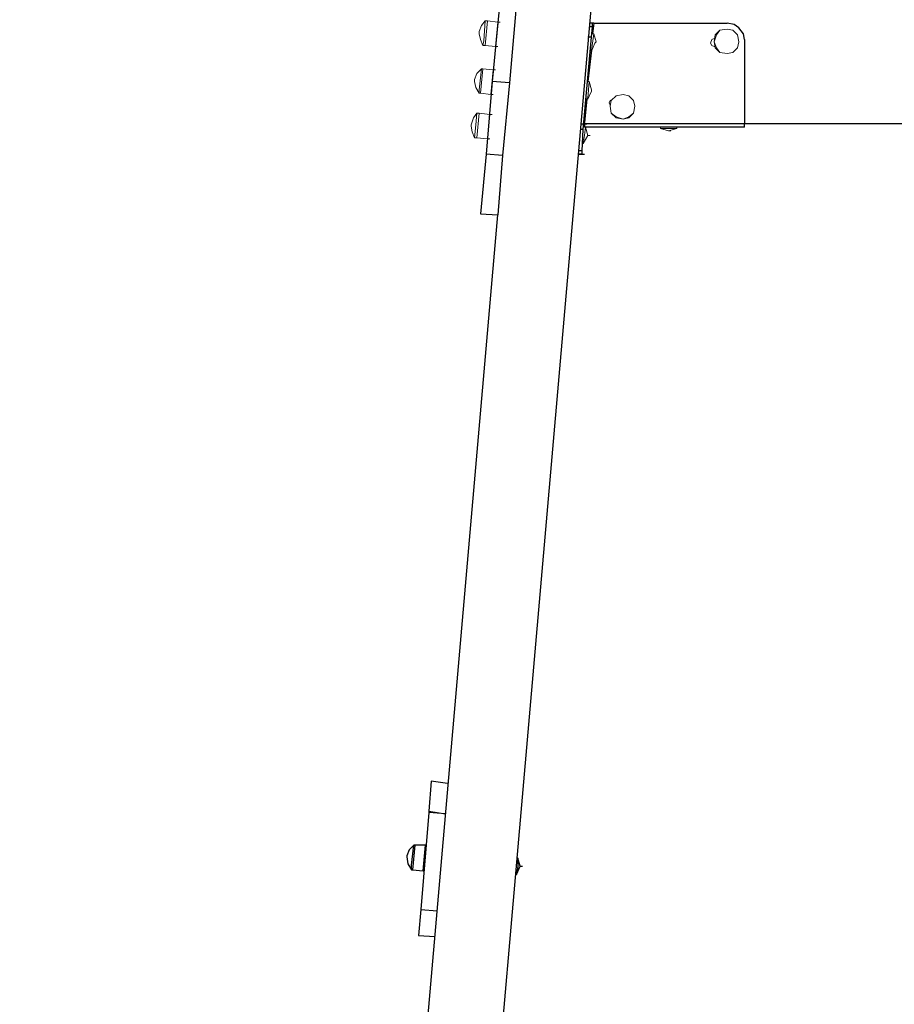
# Model space of a CAD drawing. Extents: x 43 to 1404157, y -42323 to 7.
# Drawn here: x 45 to 46, y -1 to 0 of the extents above; entities that cross this region are included whole.
import ezdxf

# ---------------------------------------------------------------- set-up
doc = ezdxf.new("R2010")
doc.units = 0
doc.header["$LTSCALE"] = 10
doc.header["$MEASUREMENT"] = 0
doc.header["$PDMODE"] = 35
doc.header["$PDSIZE"] = 0.1
doc.layers.get('0').update_dxf_attribs({"linetype": 'CONTINUOUS'})
doc.layers.get('Defpoints').update_dxf_attribs({"linetype": 'CONTINUOUS'})
doc.layers.add('CAPA_1', color=7, linetype='CONTINUOUS')
doc.layers.add('FUENTE', color=2, linetype='CONTINUOUS')
doc.styles.add('MONOTXT', font='romans.shx')
doc.dimstyles.new('ESCALA-1-20', dxfattribs={"dimtxt": 0.04, "dimasz": 0.04, "dimexe": 0.04, "dimexo": 0.05, "dimgap": 0.01, "dimtad": 1, "dimzin": 4, "dimdsep": 46, "dimtxsty": 'MONOTXT', "dimblk": 'OBLIQUE', "dimcen": 0.04, "dimdle": 0.04, "dimclrd": 8, "dimclre": 8, "dimclrt": 2, "dimadec": 0, "dimazin": 0, "dimtfac": 1, "dimtix": 1, "dimtofl": 0, "dimtmove": 1, "dimatfit": 0, "dimfxl": 0.04, "dimtolj": 1, "dimtzin": 0, "dimarcsym": 2})

# ---------------------------------------------------------------- blocks, each defined once
blk = doc.blocks.new('_OBLIQUE')
at = {"color": 0, "linetype": 'ByBlock'}
blk.add_line((-0.5, -0.5), (0.5, 0.5), dxfattribs=at)
blk = doc.blocks.new('*D7')
at = {"layer": 'Defpoints', "color": 0, "ltscale": 2, "transparency": 16777216}
for p in [(737714.2493, 1162166.5195), (737715.9059, 1162163.949), (737715.7111, 1162163.8427)]:
    blk.add_point(p, dxfattribs=at)
at = {"layer": 'FUENTE', "color": 8, "lineweight": -2, "ltscale": 2, "transparency": 16777216}
for p, q in [((737714.4249, 1162166.661), (737715.9251, 1162163.9139)), ((737714.2931, 1162166.5435), (737714.4792, 1162166.6451)), ((737715.755, 1162163.8666), (737715.941, 1162163.9682))]:
    blk.add_line(p, q, dxfattribs=at)
at = {"layer": 'FUENTE', "color": 8, "lineweight": -2, "ltscale": 2, "transparency": 16777216, "xscale": 0.04, "yscale": 0.04, "zscale": 0.04}
for p, rotation in [((737714.444, 1162166.6259), 118.6397361933226), ((737715.9059, 1162163.949), 298.6397361933226)]:
    blk.add_blockref('_OBLIQUE', p, dxfattribs=dict(at, rotation=rotation))
at = {"layer": 'FUENTE', "color": 2, "ltscale": 2, "transparency": 16777216, "insert": (737715.2013, 1162165.3018), "char_height": 0.04, "attachment_point": 5, "rotation": 298.6397, "style": 'MONOTXT'}
blk.add_mtext('\\A1;3.05', dxfattribs=at)
blk = doc.blocks.new('*D8')
at = {"layer": 'Defpoints', "color": 0, "ltscale": 2, "transparency": 16777216}
for p in [(737715.8948, 1162167.3868), (737717.3701, 1162164.7174), (737717.0301, 1162164.5317)]:
    blk.add_point(p, dxfattribs=at)
at = {"layer": 'FUENTE', "color": 8, "lineweight": -2, "ltscale": 2, "transparency": 16777216}
for p, q in [((737715.8891, 1162167.4293), (737717.3893, 1162164.6823)), ((737715.9386, 1162167.4108), (737715.9434, 1162167.4134)), ((737717.074, 1162164.5556), (737717.4053, 1162164.7366))]:
    blk.add_line(p, q, dxfattribs=at)
at = {"layer": 'FUENTE', "color": 8, "lineweight": -2, "ltscale": 2, "transparency": 16777216, "xscale": 0.04, "yscale": 0.04, "zscale": 0.04}
for p, rotation in [((737715.9083, 1162167.3942), 118.6397361933226), ((737717.3701, 1162164.7174), 298.6397361933226)]:
    blk.add_blockref('_OBLIQUE', p, dxfattribs=dict(at, rotation=rotation))
at = {"layer": 'FUENTE', "color": 2, "ltscale": 2, "transparency": 16777216, "insert": (737716.6655, 1162166.0702), "char_height": 0.04, "attachment_point": 5, "rotation": 298.6397, "style": 'MONOTXT'}
blk.add_mtext('\\A1;3.05', dxfattribs=at)
blk = doc.blocks.new('*D10')
at = {"layer": 'Defpoints', "color": 0, "ltscale": 2, "transparency": 16777216}
for p in [(737715.8284, 1162167.4695), (737715.8615, 1162167.4088), (737715.0687, 1162166.9539)]:
    blk.add_point(p, dxfattribs=at)
at = {"layer": 'FUENTE', "color": 8, "lineweight": -2, "ltscale": 2, "transparency": 16777216}
for p, q in [((737715.8375, 1162167.4526), (737715.8092, 1162167.5046)), ((737714.9912, 1162167.0123), (737715.8635, 1162167.4886)), ((737715.0447, 1162166.9978), (737715.0071, 1162167.0666))]:
    blk.add_line(p, q, dxfattribs=at)
at = {"layer": 'FUENTE', "color": 8, "lineweight": -2, "ltscale": 2, "transparency": 16777216, "xscale": 0.04, "yscale": 0.04, "zscale": 0.04}
for p, rotation in [((737715.8284, 1162167.4695), 28.63973619332258), ((737715.0263, 1162167.0315), 208.6397361933226)]:
    blk.add_blockref('_OBLIQUE', p, dxfattribs=dict(at, rotation=rotation))
at = {"layer": 'FUENTE', "color": 2, "ltscale": 2, "transparency": 16777216, "insert": (737715.413, 1162167.2768), "char_height": 0.04, "attachment_point": 5, "rotation": 28.6397, "style": 'MONOTXT'}
blk.add_mtext('\\A1;.90', dxfattribs=at)
blk = doc.blocks.new('*D27')
at = {"layer": 'Defpoints', "color": 0, "ltscale": 2, "transparency": 16777216}
for p in [(737712.7586, 1162165.1454), (737712.714, 1162165.121), (737714.2146, 1162162.3557)]:
    blk.add_point(p, dxfattribs=at)
at = {"layer": 'FUENTE', "color": 8, "lineweight": -2, "ltscale": 2, "transparency": 16777216}
for p, q in [((737714.2858, 1162162.349), (737712.7394, 1162165.1805)), ((737712.7579, 1162165.145), (737712.7937, 1162165.1646)), ((737714.2585, 1162162.3797), (737714.3017, 1162162.4033))]:
    blk.add_line(p, q, dxfattribs=at)
at = {"layer": 'FUENTE', "color": 8, "lineweight": -2, "ltscale": 2, "transparency": 16777216, "xscale": 0.04, "yscale": 0.04, "zscale": 0.04}
for p, rotation in [((737712.7586, 1162165.1454), 118.6397361933226), ((737714.2666, 1162162.3841), 298.6397361933226)]:
    blk.add_blockref('_OBLIQUE', p, dxfattribs=dict(at, rotation=rotation))
at = {"layer": 'FUENTE', "color": 2, "ltscale": 2, "transparency": 16777216, "insert": (737713.5389, 1162163.7791), "char_height": 0.04, "attachment_point": 5, "rotation": 298.6397, "style": 'MONOTXT'}
blk.add_mtext('\\A1;3.15', dxfattribs=at)
blk = doc.blocks.new('*D37')
at = {"layer": 'Defpoints', "color": 0, "ltscale": 2, "transparency": 16777216}
for p in [(737712.6046, 1162164.9767), (737712.4678, 1162164.902), (737712.6769, 1162164.3666)]:
    blk.add_point(p, dxfattribs=at)
at = {"layer": 'FUENTE', "color": 8, "lineweight": -2, "ltscale": 2, "transparency": 16777216}
for p, q in [((737712.8971, 1162164.4412), (737712.5855, 1162165.0118)), ((737712.5117, 1162164.926), (737712.6397, 1162164.9959)), ((737712.7208, 1162164.3905), (737712.913, 1162164.4955))]:
    blk.add_line(p, q, dxfattribs=at)
at = {"layer": 'FUENTE', "color": 8, "lineweight": -2, "ltscale": 2, "transparency": 16777216, "xscale": 0.04, "yscale": 0.04, "zscale": 0.04}
for p, rotation in [((737712.6046, 1162164.9767), 118.6397361933226), ((737712.8779, 1162164.4763), 298.6397361933226)]:
    blk.add_blockref('_OBLIQUE', p, dxfattribs=dict(at, rotation=rotation))
at = {"layer": 'FUENTE', "color": 2, "ltscale": 2, "transparency": 16777216, "insert": (737712.7676, 1162164.7409), "char_height": 0.04, "attachment_point": 5, "rotation": 298.6397, "style": 'MONOTXT'}
blk.add_mtext('\\A1;.57', dxfattribs=at)

msp = doc.modelspace()

# ---------------------------------------------------------------- linework, layer by layer
at = {"layer": 'CAPA_1', "color": 3}
for points in [[(45.3365, -2.159), (45.5607, 0.4116)], [(48.3385, 0.1412), (45.733, 0.1412)], [(45.2469, -2.1505), (45.4374, 0.032)]]:
    msp.add_lwpolyline(points, dxfattribs=at)
at = {"layer": 'CAPA_1', "color": 6}
for points in [[(45.4416, 0.3079), (45.4304, 0.1917)], [(45.4612, 0.3051), (45.4514, 0.1902)], [(45.5508, 0.2617), (45.5481, 0.2617)], [(45.5523, 0.2617), (45.5481, 0.2617)], [(45.5508, 0.2575), (45.5508, 0.2617)], [(45.5523, 0.2617), (45.5508, 0.2617)], [(45.5523, 0.2617), (45.5508, 0.2491)], [(45.5523, 0.2617), (45.5551, 0.2617)], [(45.5523, 0.2617), (45.712, 0.2617)], [(45.733, 0.2421), (45.7316, 0.2491), (45.7259, 0.2561), (45.7204, 0.2603), (45.712, 0.2617)], [(45.5508, 0.2575), (45.5466, 0.2575)], [(45.5495, 0.2449), (45.5508, 0.2575)], [(45.5396, 0.1342), (45.5495, 0.2449)], [(45.733, 0.2421), (45.733, 0.1412), (45.541, 0.1412)], [(45.5495, 0.2449), (45.5452, 0.2449)], [(45.5495, 0.2295), (45.5452, 0.1917)], [(45.4304, 0.1917), (45.4234, 0.1048)], [(45.4514, 0.1902), (45.4304, 0.1917)], [(45.4514, 0.1902), (45.443, 0.1034)], [(45.5439, 0.1706), (45.541, 0.1426)], [(45.541, 0.1384), (45.541, 0.1426)], [(45.541, 0.1412), (45.541, 0.1426)], [(45.5368, 0.1412), (45.5396, 0.1412)], [(45.5396, 0.1342), (45.5368, 0.1342)], [(45.5382, 0.109), (45.5396, 0.1342)], [(45.541, 0.1412), (45.5439, 0.1412)], [(45.541, 0.1412), (45.541, 0.137)], [(45.5425, 0.137), (45.541, 0.137)], [(45.733, 0.137), (45.5425, 0.137)], [(45.733, 0.137), (45.733, 0.1412)], [(45.5382, 0.109), (45.534, 0.109)], [(45.5382, 0.1048), (45.5382, 0.109)], [(45.4234, 0.1048), (45.4164, 0.0334)], [(45.443, 0.1034), (45.4234, 0.1048)], [(45.443, 0.1034), (45.4374, 0.032)], [(45.5382, 0.1048), (45.534, 0.1048)], [(45.534, 0.1048), (45.5382, 0.1048)], [(45.5382, 0.1048), (45.541, 0.1048)], [(45.4164, 0.0334), (45.4374, 0.032)], [(45.3575, -0.6461), (45.3547, -0.6824)], [(45.3771, -0.6489), (45.3575, -0.6461)], [(45.3547, -0.6839), (45.3449, -0.8001), (45.3421, -0.831)], [(45.3547, -0.6824), (45.3744, -0.6853)], [(45.3547, -0.6824), (45.3547, -0.6839)], [(45.3744, -0.6853), (45.3547, -0.6839)], [(45.3365, -0.7231), (45.3309, -0.7287), (45.3281, -0.7357), (45.3281, -0.7371)], [(45.3337, -0.7469), (45.3365, -0.7231)], [(45.3379, -0.7231), (45.3351, -0.7525)], [(45.3379, -0.7231), (45.3365, -0.7231)], [(45.3505, -0.7231), (45.3379, -0.7231)], [(45.3477, -0.7539), (45.3505, -0.7231)], [(45.3505, -0.7245), (45.3505, -0.7231)], [(45.3281, -0.7371), (45.3295, -0.7455), (45.3337, -0.7525)], [(45.4612, -0.7385), (45.4598, -0.7385)], [(45.4612, -0.7385), (45.4612, -0.7483)], [(45.464, -0.7483), (45.4612, -0.7385)], [(45.3337, -0.7525), (45.3337, -0.7469)], [(45.3337, -0.7525), (45.3351, -0.7525)], [(45.3351, -0.7525), (45.3477, -0.7539)], [(45.3477, -0.7539), (45.3477, -0.7525)], [(45.4612, -0.7483), (45.4598, -0.7581)], [(45.4598, -0.7581), (45.464, -0.7483), (45.4668, -0.7483)], [(45.4584, -0.7581), (45.4598, -0.7581)], [(45.3449, -0.8001), (45.3645, -0.8016)], [(45.3421, -0.831), (45.3617, -0.8324)]]:
    msp.add_lwpolyline(points, dxfattribs=at)
at = {"layer": 'CAPA_1', "color": 253, "lineweight": 0, "true_color": 0x9ea9ad}
for points in [[(45.422, 0.2645), (45.4178, 0.2589), (45.415, 0.2519), (45.415, 0.2491)], [(45.4206, 0.2407), (45.422, 0.2645)], [(45.4248, 0.2645), (45.422, 0.2645)], [(45.4248, 0.2645), (45.422, 0.2351)], [(45.4374, 0.2631), (45.4248, 0.2645)], [(45.4346, 0.2337), (45.4374, 0.2631)], [(45.4374, 0.2631), (45.4402, 0.2631)], [(45.415, 0.2491), (45.4164, 0.2421), (45.4192, 0.2351)], [(45.5523, 0.2491), (45.5495, 0.2295)], [(45.5523, 0.2491), (45.5508, 0.2491)], [(45.5551, 0.2393), (45.5523, 0.2491)], [(45.7259, 0.2393), (45.7246, 0.2477), (45.7189, 0.2533), (45.712, 0.2547), (45.7035, 0.2533), (45.6979, 0.2477), (45.6965, 0.2393), (45.6979, 0.2322), (45.7035, 0.2267), (45.712, 0.2253), (45.7189, 0.2267), (45.7246, 0.2322)], [(45.7259, 0.2393), (45.7246, 0.2477), (45.7189, 0.2533), (45.712, 0.2547), (45.7035, 0.2533), (45.6993, 0.2477), (45.6965, 0.2393), (45.6993, 0.2322), (45.7035, 0.2267), (45.712, 0.2253), (45.7189, 0.2267), (45.7246, 0.2322)], [(45.4192, 0.2351), (45.4206, 0.2407)], [(45.5495, 0.2281), (45.5537, 0.2379), (45.5551, 0.2393)], [(45.6965, 0.2435), (45.6937, 0.2421), (45.6923, 0.2379), (45.6937, 0.2351), (45.6965, 0.2337)], [(45.4192, 0.2351), (45.422, 0.2351)], [(45.422, 0.2351), (45.4346, 0.2337), (45.4374, 0.2337)], [(45.5481, 0.2295), (45.5495, 0.2281)], [(45.5495, 0.2295), (45.5495, 0.2281)], [(45.6979, 0.2337), (45.6965, 0.2337)], [(45.4178, 0.2071), (45.4122, 0.2014), (45.4094, 0.1944), (45.4094, 0.1917)], [(45.415, 0.1818), (45.4178, 0.2071)], [(45.4192, 0.2071), (45.4164, 0.1777)], [(45.4192, 0.2071), (45.4178, 0.2071)], [(45.4318, 0.2057), (45.4192, 0.2071)], [(45.429, 0.1762), (45.4318, 0.2057)], [(45.4318, 0.2057), (45.4346, 0.2057)], [(45.4094, 0.1917), (45.4108, 0.1847), (45.415, 0.1777)], [(45.5466, 0.1917), (45.5452, 0.172)], [(45.5466, 0.1917), (45.5452, 0.1917)], [(45.5495, 0.1818), (45.5466, 0.1917)], [(45.415, 0.1777), (45.415, 0.1818)], [(45.415, 0.1777), (45.4164, 0.1777)], [(45.4164, 0.1777), (45.429, 0.1762)], [(45.5452, 0.1706), (45.5495, 0.1804), (45.5495, 0.1818)], [(45.429, 0.1762), (45.4318, 0.1762)], [(45.5439, 0.172), (45.5452, 0.1706)], [(45.5452, 0.172), (45.5452, 0.1706)], [(45.5747, 0.1706), (45.5719, 0.1692), (45.5705, 0.1664), (45.5719, 0.1636)], [(45.6013, 0.1622), (45.5999, 0.1692), (45.5943, 0.1748), (45.5873, 0.1762), (45.5789, 0.1748), (45.5732, 0.1692), (45.5719, 0.1622), (45.5732, 0.1538), (45.5789, 0.1482), (45.5873, 0.1468), (45.5943, 0.1482), (45.5999, 0.1538)], [(45.6013, 0.1622), (45.5999, 0.1692), (45.5943, 0.1748), (45.5873, 0.1762), (45.5789, 0.1748), (45.5732, 0.1692), (45.5719, 0.1622), (45.5732, 0.1538), (45.5789, 0.1496), (45.5873, 0.1468), (45.5943, 0.1496), (45.5999, 0.1538)], [(45.4122, 0.1538), (45.408, 0.1482), (45.4052, 0.1398), (45.4052, 0.1384)], [(45.4108, 0.1398), (45.4122, 0.1538)], [(45.415, 0.1538), (45.4122, 0.1538)], [(45.415, 0.1538), (45.4122, 0.1244)], [(45.4276, 0.1524), (45.415, 0.1538)], [(45.4248, 0.123), (45.4276, 0.1524)], [(45.4276, 0.1524), (45.4304, 0.1524)], [(45.4052, 0.1384), (45.4066, 0.1314), (45.4094, 0.1244)], [(45.4094, 0.1244), (45.4108, 0.1398)], [(45.5425, 0.137), (45.541, 0.1272)], [(45.5452, 0.1272), (45.5425, 0.137)], [(45.6321, 0.137), (45.6321, 0.1356)], [(45.6517, 0.1356), (45.6321, 0.1356)], [(45.6321, 0.1356), (45.6419, 0.1328), (45.6447, 0.1328)], [(45.6419, 0.1328), (45.6517, 0.1356)], [(45.6517, 0.1356), (45.6517, 0.137)], [(45.4094, 0.1244), (45.4122, 0.1244)], [(45.4122, 0.1244), (45.4248, 0.123), (45.4276, 0.123)], [(45.541, 0.1272), (45.5396, 0.1174)], [(45.5396, 0.1174), (45.5452, 0.1272), (45.5481, 0.1272)], [(45.5382, 0.1174), (45.5396, 0.1174)]]:
    msp.add_lwpolyline(points, dxfattribs=at)
for points in [[(45.7259, 0.2393), (45.7246, 0.2477), (45.7189, 0.2533), (45.712, 0.2547), (45.7035, 0.2533), (45.6979, 0.2477), (45.6965, 0.2393), (45.6979, 0.2322), (45.7035, 0.2267), (45.712, 0.2253), (45.7189, 0.2267), (45.7246, 0.2322), (45.7259, 0.2393), (45.7259, 0.2393)], [(45.7259, 0.2393), (45.7246, 0.2477), (45.7189, 0.2533), (45.712, 0.2547), (45.7035, 0.2533), (45.6993, 0.2477), (45.6965, 0.2393), (45.6993, 0.2322), (45.7035, 0.2267), (45.712, 0.2253), (45.7189, 0.2267), (45.7246, 0.2322), (45.7259, 0.2393), (45.7259, 0.2393)], [(45.6013, 0.1622), (45.5999, 0.1692), (45.5943, 0.1748), (45.5873, 0.1762), (45.5789, 0.1748), (45.5732, 0.1692), (45.5719, 0.1622), (45.5732, 0.1538), (45.5789, 0.1482), (45.5873, 0.1468), (45.5943, 0.1482), (45.5999, 0.1538), (45.6013, 0.1622), (45.6013, 0.1622)], [(45.6013, 0.1622), (45.5999, 0.1692), (45.5943, 0.1748), (45.5873, 0.1762), (45.5789, 0.1748), (45.5732, 0.1692), (45.5719, 0.1622), (45.5732, 0.1538), (45.5789, 0.1496), (45.5873, 0.1468), (45.5943, 0.1496), (45.5999, 0.1538), (45.6013, 0.1622), (45.6013, 0.1622)]]:
    msp.add_lwpolyline(points, close=True, dxfattribs=at)

# ---------------------------------------------------------------- dimensions: what is measured, and where the dimension line sits
at = {"layer": 'FUENTE', "color": 3, "ltscale": 2}
for base, p1, p2, picture, middle in [((48.0486, 4.4751), (44.9986, 4.4597), (48.0486, 4.0876), '*D8', (46.5236, 4.5051)), ((48.0211, 2.8217), (44.9711, 2.5998), (48.0211, 2.5998), '*D7', (46.4961, 2.8517)), ((45.4626, 0.6329), (48.6089, 0.5736), (45.4626, 0.5821), '*D27', (47.0357, 0.6629))]:
    dim = msp.add_linear_dim(base=base, p1=p1, p2=p2, dimstyle='ESCALA-1-20', dxfattribs=at)
    dim.commit()
    dim.dimension.update_dxf_attribs({"geometry": picture, "text_midpoint": middle, "insert": (666434.4038, -1204480.0512)})
dim = msp.add_linear_dim(base=(44.8942, 4.441), p1=(44.9826, 3.5271), p2=(44.9634, 4.441), angle=90, text='.90', dimstyle='ESCALA-1-20', dxfattribs=at)
dim.commit()
dim.dimension.update_dxf_attribs({"geometry": '*D10', "text_midpoint": (44.8642, 3.9841), "insert": (666434.4038, -1204480.0512)})
dim = msp.add_linear_dim(base=(45.5368, 0.4169), p1=(46.107, 0.1879), p2=(45.5368, 0.261), dimstyle='ESCALA-1-20', override={"dimtmove": 1}, dxfattribs=at)
dim.commit()
dim.dimension.update_dxf_attribs({"geometry": '*D37', "text_midpoint": (45.8219, 0.4469), "insert": (666434.4038, -1204480.0512)})

doc.saveas('drawing.dxf')
